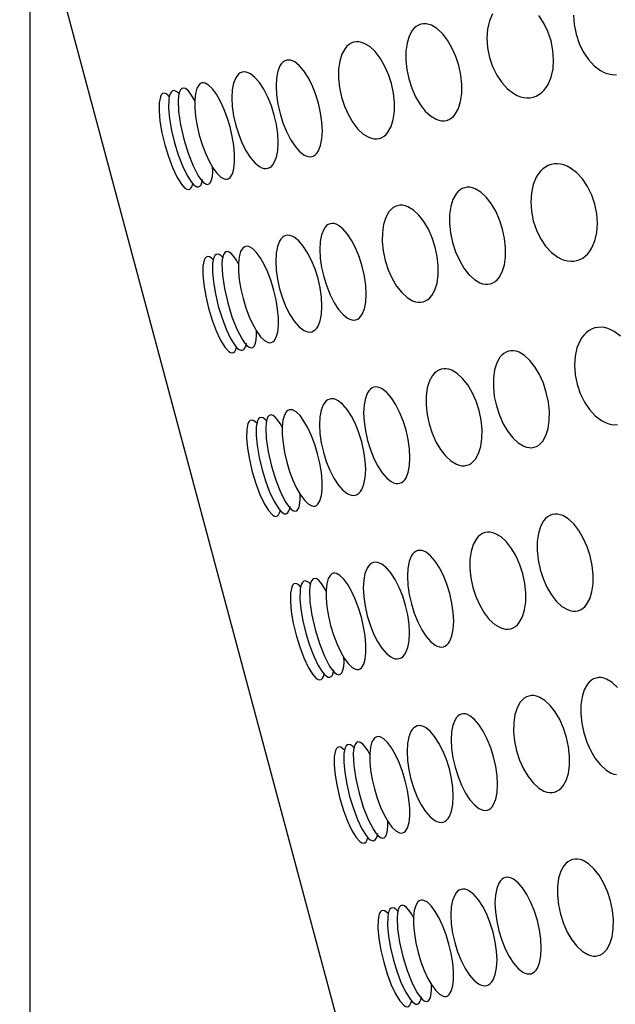
# Model space of a CAD drawing. Extents: x 1412 to 3050, y -5180 to -3915.
# Drawn here: x 2340 to 2370, y -4200 to -4151 of the extents above; entities that cross this region are included whole.
import ezdxf
from ezdxf.enums import TextEntityAlignment as Align

# ---------------------------------------------------------------- set-up
doc = ezdxf.new("R2010")
doc.units = 0
doc.linetypes.add('SOLID', pattern=[0])
doc.layers.add('ASSI', color=7, linetype='Continuous')
doc.layers.add('FC', color=7, linetype='Continuous')
doc.dimstyles.new('24', dxfattribs={"dimtxt": 30, "dimasz": 30, "dimexe": 4, "dimexo": 4, "dimgap": 0.09, "dimtad": 1, "dimdec": 0, "dimzin": 0, "dimdsep": 46, "dimtxsty": 'Standard', "dimcen": 0.09, "dimclrd": 7, "dimclre": 7, "dimclrt": 7, "dimadec": 0, "dimazin": 0, "dimtfac": 1, "dimtdec": 4, "dimtmove": 0, "dimatfit": 3, "dimfxl": 1, "dimtolj": 1, "dimtzin": 0, "dimarcsym": 0})
doc.dimstyles.new('25', dxfattribs={"dimtxt": 30, "dimasz": 30, "dimexe": 4, "dimexo": 4, "dimgap": 0.09, "dimtad": 1, "dimdec": 0, "dimzin": 0, "dimdsep": 46, "dimtxsty": 'Standard', "dimcen": 0.09, "dimclrd": 7, "dimclre": 7, "dimclrt": 7, "dimadec": 0, "dimazin": 0, "dimtfac": 1, "dimtdec": 4, "dimtmove": 0, "dimatfit": 3, "dimfxl": 1, "dimtolj": 1, "dimtzin": 0, "dimarcsym": 0})
doc.dimstyles.new('28', dxfattribs={"dimtxt": 30, "dimasz": 30, "dimexe": 4, "dimexo": 4, "dimgap": 0.09, "dimtad": 1, "dimdec": 0, "dimzin": 0, "dimdsep": 46, "dimtxsty": 'Standard', "dimcen": 0.09, "dimclrd": 7, "dimclre": 7, "dimclrt": 7, "dimadec": 0, "dimazin": 0, "dimtfac": 1, "dimtdec": 4, "dimtmove": 0, "dimatfit": 3, "dimfxl": 1, "dimtolj": 1, "dimtzin": 0, "dimarcsym": 0})
doc.dimstyles.new('5', dxfattribs={"dimtxt": 30, "dimasz": 30, "dimexe": 4, "dimexo": 4, "dimgap": 0.09, "dimtad": 1, "dimdec": 0, "dimzin": 0, "dimdsep": 46, "dimtxsty": 'Standard', "dimcen": 0.09, "dimclrd": 7, "dimclre": 7, "dimclrt": 7, "dimadec": 0, "dimazin": 0, "dimtfac": 1, "dimtdec": 4, "dimtmove": 0, "dimatfit": 3, "dimfxl": 1, "dimtolj": 1, "dimtzin": 0, "dimarcsym": 0})

# ---------------------------------------------------------------- blocks, each defined once
blk = doc.blocks.new('*D3')
at = {"layer": 'FC', "color": 7, "linetype": 'SOLID'}
for p, q in [((2340.724, -4148.591), (2340.724, -5180.246)), ((2744.299, -4426.095), (2744.299, -5180.246)), ((2370.724, -5170.247), (2340.724, -5175.246)), ((2370.724, -5180.246), (2370.724, -5170.247)), ((2744.299, -5175.246), (2714.299, -5170.247)), ((2714.299, -5170.247), (2714.299, -5180.246)), ((2340.724, -5175.246), (2744.299, -5175.246)), ((2340.724, -5175.246), (2370.724, -5180.246)), ((2744.299, -5175.246), (2340.724, -5175.246)), ((2714.299, -5180.246), (2744.299, -5175.246))]:
    blk.add_line(p, q, dxfattribs=at)
blk.add_text('405', height=30, dxfattribs=at).set_placement((2507.266, -5160.246), (2577.757, -5160.246), align=Align.FIT)
blk = doc.blocks.new('*D33')
at = {"layer": 'ASSI', "color": 7, "linetype": 'SOLID'}
for p, q in [((2447.826, -4028.769), (1967.626, -4028.769)), ((1972.626, -4028.769), (1967.626, -4058.769)), ((1972.626, -4867.865), (1972.626, -4028.769)), ((1972.626, -4028.769), (1972.626, -4867.865)), ((1977.625, -4058.769), (1972.626, -4028.769)), ((1967.626, -4058.769), (1977.625, -4058.769)), ((1967.626, -4837.865), (1972.626, -4867.865)), ((1977.625, -4837.865), (1967.626, -4837.865)), ((1972.626, -4867.865), (1977.625, -4837.865)), ((2346.568, -4867.865), (1967.626, -4867.865))]:
    blk.add_line(p, q, dxfattribs=at)
blk.add_text('840', height=30, rotation=90, dxfattribs=at).set_placement((1957.626, -4483.563), (1957.626, -4413.072), align=Align.FIT)
blk = doc.blocks.new('*D34')
at = {"layer": 'ASSI', "color": 7, "linetype": 'SOLID'}
for p, q in [((2447.826, -4028.769), (2033.717, -4028.769)), ((2038.717, -4028.769), (2033.717, -4058.769)), ((2038.717, -4707.866), (2038.717, -4028.769)), ((2038.717, -4028.769), (2038.717, -4707.866)), ((2043.716, -4058.769), (2038.717, -4028.769)), ((2033.717, -4058.769), (2043.716, -4058.769)), ((2033.717, -4677.866), (2038.717, -4707.866)), ((2043.716, -4677.866), (2033.717, -4677.866)), ((2038.717, -4707.866), (2043.716, -4677.866)), ((2055.955, -4707.866), (2033.717, -4707.866))]:
    blk.add_line(p, q, dxfattribs=at)
blk.add_text('680', height=30, rotation=90, dxfattribs=at).set_placement((2023.717, -4403.563), (2023.717, -4333.072), align=Align.FIT)
blk = doc.blocks.new('*D39')
at = {"layer": 'FC', "color": 7, "linetype": 'SOLID'}
for p, q in [((2346.568, -4842.866), (2346.568, -5099.646)), ((2340.724, -5094.646), (2310.724, -5089.646)), ((2310.724, -5089.646), (2310.724, -5099.645)), ((2376.568, -5089.646), (2346.568, -5094.646)), ((2376.568, -5099.645), (2376.568, -5089.646)), ((2340.724, -5094.646), (2255.545, -5094.646)), ((2255.545, -5094.646), (2391.568, -5094.646)), ((2391.568, -5094.646), (2255.545, -5094.646)), ((2310.724, -5099.645), (2340.724, -5094.646)), ((2346.568, -5094.646), (2391.568, -5094.646)), ((2346.568, -5094.646), (2376.568, -5099.645))]:
    blk.add_line(p, q, dxfattribs=at)
blk.add_text('5', height=30, dxfattribs=at).set_placement((2268.795, -5079.646), (2286.292, -5079.646), align=Align.FIT)

msp = doc.modelspace()

# ---------------------------------------------------------------- linework, layer by layer
at = {"layer": 'FC', "color": 7, "linetype": 'SOLID'}
msp.add_line((2368.159, -4245.979), (2340.724, -4143.591), dxfattribs=at)
for points in [[(2363.977, -4150.738), (2363.824, -4151.101), (2363.73, -4151.518), (2363.699, -4151.974), (2363.732, -4152.45), (2363.829, -4152.929), (2363.985, -4153.393), (2364.194, -4153.822), (2364.449, -4154.201), (2364.739, -4154.516), (2365.053, -4154.753), (2365.216, -4154.84), (2365.38, -4154.905), (2365.545, -4154.946), (2365.707, -4154.965), (2365.867, -4154.959), (2366.021, -4154.93), (2366.169, -4154.878), (2366.31, -4154.803), (2366.442, -4154.706), (2366.563, -4154.588), (2366.673, -4154.45), (2366.771, -4154.293), (2366.924, -4153.93), (2367.019, -4153.513), (2367.05, -4153.057), (2367.016, -4152.58), (2366.92, -4152.101)], [(2366.92, -4152.101), (2366.764, -4151.638), (2366.554, -4151.209), (2366.3, -4150.829)], [(2368.045, -4150.809), (2368.079, -4151.286), (2368.175, -4151.765), (2368.331, -4152.228), (2368.541, -4152.657), (2368.795, -4153.037), (2369.085, -4153.351), (2369.4, -4153.589), (2369.563, -4153.676), (2369.727, -4153.74), (2369.891, -4153.782), (2370.054, -4153.8), (2370.213, -4153.794)], [(2362.283, -4153.344), (2362.133, -4152.879), (2361.94, -4152.445), (2361.712, -4152.059), (2361.458, -4151.735), (2361.187, -4151.485), (2360.91, -4151.32), (2360.773, -4151.271), (2360.638, -4151.246), (2360.507, -4151.244), (2360.38, -4151.265), (2360.26, -4151.31), (2360.148, -4151.377), (2360.044, -4151.467), (2359.949, -4151.578), (2359.792, -4151.859), (2359.682, -4152.21), (2359.624, -4152.618), (2359.62, -4153.067), (2359.67, -4153.539), (2359.772, -4154.016), (2359.922, -4154.481), (2360.115, -4154.915), (2360.343, -4155.301), (2360.597, -4155.625), (2360.868, -4155.875), (2361.145, -4156.04), (2361.282, -4156.088), (2361.417, -4156.114), (2361.548, -4156.116), (2361.674, -4156.095), (2361.794, -4156.05), (2361.907, -4155.983), (2362.011, -4155.893), (2362.106, -4155.782), (2362.263, -4155.501), (2362.373, -4155.15), (2362.431, -4154.742), (2362.435, -4154.293), (2362.385, -4153.821), (2362.283, -4153.344)], [(2358.902, -4154.249), (2358.752, -4153.785), (2358.559, -4153.351), (2358.331, -4152.964), (2358.077, -4152.64), (2357.806, -4152.391), (2357.529, -4152.226), (2357.392, -4152.177), (2357.257, -4152.152), (2357.126, -4152.15), (2357, -4152.171), (2356.88, -4152.216), (2356.767, -4152.283), (2356.663, -4152.373), (2356.568, -4152.484), (2356.411, -4152.765), (2356.301, -4153.116), (2356.243, -4153.524), (2356.239, -4153.973), (2356.289, -4154.445), (2356.391, -4154.922), (2356.541, -4155.387), (2356.734, -4155.821), (2356.962, -4156.207), (2357.216, -4156.531), (2357.487, -4156.781), (2357.764, -4156.946), (2357.901, -4156.994), (2358.036, -4157.02), (2358.168, -4157.022), (2358.294, -4157.001), (2358.414, -4156.956), (2358.526, -4156.889), (2358.63, -4156.799), (2358.725, -4156.688), (2358.882, -4156.407), (2358.992, -4156.055), (2359.05, -4155.648), (2359.054, -4155.199), (2359.004, -4154.727), (2358.902, -4154.249)], [(2355.232, -4155.233), (2355.087, -4154.767), (2354.911, -4154.328), (2354.71, -4153.935), (2354.491, -4153.601), (2354.265, -4153.34), (2354.038, -4153.162), (2353.927, -4153.106), (2353.82, -4153.073), (2353.717, -4153.063), (2353.619, -4153.077), (2353.527, -4153.114), (2353.443, -4153.174), (2353.366, -4153.256), (2353.298, -4153.36), (2353.191, -4153.628), (2353.125, -4153.967), (2353.103, -4154.365), (2353.126, -4154.807), (2353.192, -4155.274), (2353.3, -4155.751), (2353.445, -4156.217), (2353.621, -4156.655), (2353.822, -4157.049), (2354.04, -4157.382), (2354.267, -4157.643), (2354.494, -4157.822), (2354.605, -4157.878), (2354.712, -4157.911), (2354.815, -4157.92), (2354.913, -4157.907), (2355.005, -4157.87), (2355.089, -4157.81), (2355.165, -4157.727), (2355.233, -4157.624), (2355.341, -4157.356), (2355.406, -4157.016), (2355.429, -4156.618), (2355.406, -4156.177), (2355.34, -4155.709), (2355.232, -4155.233)], [(2353.01, -4155.828), (2352.865, -4155.362), (2352.689, -4154.924), (2352.488, -4154.53), (2352.27, -4154.196), (2352.043, -4153.935), (2351.816, -4153.757), (2351.705, -4153.701), (2351.598, -4153.668), (2351.495, -4153.658), (2351.397, -4153.672), (2351.306, -4153.709), (2351.221, -4153.769), (2351.145, -4153.851), (2351.077, -4153.955), (2350.97, -4154.223), (2350.904, -4154.562), (2350.882, -4154.961), (2350.904, -4155.402), (2350.971, -4155.87), (2351.078, -4156.346), (2351.223, -4156.812), (2351.4, -4157.25), (2351.601, -4157.644), (2351.819, -4157.978), (2352.046, -4158.239), (2352.272, -4158.417), (2352.383, -4158.473), (2352.49, -4158.506), (2352.594, -4158.516), (2352.691, -4158.502), (2352.783, -4158.465), (2352.867, -4158.405), (2352.944, -4158.323), (2353.012, -4158.219), (2353.119, -4157.951), (2353.185, -4157.612), (2353.207, -4157.213), (2353.184, -4156.772), (2353.118, -4156.304), (2353.01, -4155.828)], [(2349.036, -4155.136), (2348.907, -4154.907), (2348.781, -4154.722), (2348.661, -4154.586), (2348.549, -4154.501), (2348.449, -4154.47), (2348.362, -4154.492), (2348.291, -4154.569), (2348.236, -4154.697), (2348.2, -4154.874), (2348.183, -4155.096), (2348.206, -4155.655), (2348.305, -4156.324), (2348.47, -4157.043), (2348.686, -4157.748), (2348.935, -4158.377), (2349.194, -4158.874), (2349.32, -4159.058), (2349.44, -4159.194), (2349.552, -4159.278), (2349.652, -4159.309), (2349.739, -4159.286), (2349.81, -4159.209), (2349.864, -4159.08), (2349.9, -4158.903), (2349.917, -4158.68), (2349.915, -4158.417)], [(2350.789, -4156.423), (2350.648, -4155.956), (2350.482, -4155.515), (2350.299, -4155.117), (2350.105, -4154.777), (2349.907, -4154.508), (2349.714, -4154.32), (2349.532, -4154.222), (2349.448, -4154.207), (2349.369, -4154.216), (2349.296, -4154.248), (2349.231, -4154.302), (2349.122, -4154.479), (2349.049, -4154.738), (2349.012, -4155.069), (2349.014, -4155.461), (2349.054, -4155.898), (2349.132, -4156.362), (2349.243, -4156.838), (2349.384, -4157.305), (2349.55, -4157.746), (2349.733, -4158.144), (2349.927, -4158.484), (2350.125, -4158.753), (2350.318, -4158.941), (2350.5, -4159.039), (2350.584, -4159.054), (2350.663, -4159.045), (2350.736, -4159.013), (2350.801, -4158.959), (2350.909, -4158.782), (2350.983, -4158.523), (2351.02, -4158.192), (2351.018, -4157.8), (2350.977, -4157.363), (2350.9, -4156.899), (2350.789, -4156.423)], [(2347.737, -4154.888), (2347.64, -4154.797), (2347.55, -4154.744), (2347.468, -4154.728), (2347.397, -4154.751), (2347.336, -4154.811), (2347.286, -4154.908), (2347.226, -4155.206), (2347.219, -4155.625), (2347.267, -4156.139), (2347.366, -4156.717), (2347.509, -4157.321), (2347.689, -4157.915), (2347.894, -4158.461), (2348.11, -4158.925), (2348.325, -4159.277), (2348.524, -4159.496), (2348.615, -4159.551), (2348.697, -4159.568), (2348.769, -4159.547), (2348.83, -4159.488), (2348.88, -4159.393), (2348.917, -4159.262)], [(2348.242, -4154.783), (2348.142, -4154.683), (2348.049, -4154.622), (2347.964, -4154.599), (2347.889, -4154.616), (2347.825, -4154.672), (2347.774, -4154.767), (2347.735, -4154.899), (2347.71, -4155.065), (2347.702, -4155.49), (2347.751, -4156.014), (2347.852, -4156.604), (2348, -4157.221), (2348.185, -4157.825), (2348.395, -4158.377), (2348.617, -4158.839), (2348.834, -4159.184), (2348.938, -4159.304), (2349.035, -4159.387), (2349.125, -4159.431), (2349.205, -4159.436), (2349.275, -4159.401), (2349.333, -4159.327), (2349.379, -4159.216), (2349.412, -4159.068)], [(2369.12, -4160.312), (2368.964, -4159.848), (2368.754, -4159.419), (2368.5, -4159.04), (2368.209, -4158.725), (2367.895, -4158.488), (2367.732, -4158.401), (2367.568, -4158.336), (2367.403, -4158.295), (2367.241, -4158.276), (2367.082, -4158.282), (2366.927, -4158.311), (2366.779, -4158.363), (2366.638, -4158.438), (2366.506, -4158.535), (2366.385, -4158.653), (2366.275, -4158.791), (2366.177, -4158.948), (2366.024, -4159.311), (2365.93, -4159.728), (2365.899, -4160.184), (2365.932, -4160.661), (2366.029, -4161.14), (2366.184, -4161.603), (2366.394, -4162.032), (2366.648, -4162.412), (2366.939, -4162.726), (2367.253, -4162.964), (2367.416, -4163.051), (2367.58, -4163.115), (2367.745, -4163.157), (2367.907, -4163.175), (2368.066, -4163.169), (2368.221, -4163.14), (2368.369, -4163.088), (2368.51, -4163.013), (2368.642, -4162.916), (2368.763, -4162.798), (2368.873, -4162.66), (2368.971, -4162.503), (2369.124, -4162.14), (2369.219, -4161.723), (2369.249, -4161.267), (2369.216, -4160.791), (2369.12, -4160.312)], [(2364.483, -4161.554), (2364.333, -4161.089), (2364.14, -4160.655), (2363.912, -4160.269), (2363.658, -4159.945), (2363.387, -4159.696), (2363.11, -4159.531), (2362.973, -4159.482), (2362.838, -4159.456), (2362.707, -4159.454), (2362.58, -4159.476), (2362.46, -4159.52), (2362.348, -4159.588), (2362.244, -4159.677), (2362.149, -4159.788), (2361.992, -4160.069), (2361.882, -4160.421), (2361.824, -4160.829), (2361.82, -4161.277), (2361.87, -4161.749), (2361.972, -4162.227), (2362.122, -4162.691), (2362.315, -4163.125), (2362.543, -4163.512), (2362.797, -4163.836), (2363.068, -4164.085), (2363.345, -4164.25), (2363.482, -4164.299), (2363.617, -4164.324), (2363.748, -4164.327), (2363.874, -4164.305), (2363.994, -4164.261), (2364.107, -4164.193), (2364.211, -4164.104), (2364.306, -4163.993), (2364.463, -4163.711), (2364.573, -4163.36), (2364.631, -4162.952), (2364.635, -4162.504), (2364.585, -4162.031), (2364.483, -4161.554)], [(2361.102, -4162.46), (2360.952, -4161.995), (2360.759, -4161.561), (2360.531, -4161.175), (2360.277, -4160.851), (2360.006, -4160.601), (2359.729, -4160.436), (2359.592, -4160.388), (2359.457, -4160.362), (2359.326, -4160.36), (2359.2, -4160.381), (2359.08, -4160.426), (2358.967, -4160.493), (2358.863, -4160.583), (2358.768, -4160.694), (2358.611, -4160.975), (2358.501, -4161.327), (2358.443, -4161.734), (2358.439, -4162.183), (2358.489, -4162.655), (2358.591, -4163.133), (2358.741, -4163.597), (2358.934, -4164.031), (2359.162, -4164.418), (2359.416, -4164.742), (2359.687, -4164.991), (2359.964, -4165.156), (2360.101, -4165.205), (2360.236, -4165.23), (2360.367, -4165.232), (2360.494, -4165.211), (2360.614, -4165.166), (2360.726, -4165.099), (2360.83, -4165.009), (2360.925, -4164.898), (2361.082, -4164.617), (2361.192, -4164.266), (2361.25, -4163.858), (2361.254, -4163.409), (2361.204, -4162.937), (2361.102, -4162.46)], [(2357.432, -4163.443), (2357.287, -4162.977), (2357.111, -4162.539), (2356.91, -4162.145), (2356.691, -4161.812), (2356.465, -4161.55), (2356.238, -4161.372), (2356.127, -4161.316), (2356.02, -4161.283), (2355.917, -4161.274), (2355.819, -4161.287), (2355.727, -4161.324), (2355.643, -4161.384), (2355.566, -4161.466), (2355.498, -4161.57), (2355.391, -4161.838), (2355.325, -4162.178), (2355.303, -4162.576), (2355.326, -4163.017), (2355.392, -4163.485), (2355.5, -4163.961), (2355.645, -4164.427), (2355.821, -4164.865), (2356.022, -4165.259), (2356.24, -4165.593), (2356.467, -4165.854), (2356.694, -4166.032), (2356.805, -4166.088), (2356.912, -4166.121), (2357.015, -4166.131), (2357.113, -4166.117), (2357.204, -4166.08), (2357.289, -4166.02), (2357.365, -4165.938), (2357.433, -4165.834), (2357.541, -4165.566), (2357.606, -4165.227), (2357.628, -4164.828), (2357.606, -4164.387), (2357.539, -4163.919), (2357.432, -4163.443)], [(2355.21, -4164.039), (2355.065, -4163.572), (2354.889, -4163.134), (2354.688, -4162.741), (2354.47, -4162.407), (2354.243, -4162.146), (2354.016, -4161.967), (2353.905, -4161.911), (2353.798, -4161.878), (2353.695, -4161.869), (2353.597, -4161.883), (2353.506, -4161.92), (2353.421, -4161.979), (2353.345, -4162.062), (2353.277, -4162.165), (2353.17, -4162.433), (2353.104, -4162.773), (2353.082, -4163.171), (2353.104, -4163.612), (2353.171, -4164.08), (2353.278, -4164.556), (2353.423, -4165.022), (2353.599, -4165.461), (2353.801, -4165.854), (2354.019, -4166.188), (2354.246, -4166.449), (2354.472, -4166.627), (2354.583, -4166.683), (2354.69, -4166.716), (2354.794, -4166.726), (2354.891, -4166.712), (2354.983, -4166.675), (2355.067, -4166.615), (2355.144, -4166.533), (2355.212, -4166.429), (2355.319, -4166.161), (2355.385, -4165.822), (2355.407, -4165.424), (2355.384, -4164.982), (2355.318, -4164.515), (2355.21, -4164.039)], [(2352.989, -4164.634), (2352.848, -4164.167), (2352.682, -4163.725), (2352.499, -4163.327), (2352.305, -4162.987), (2352.107, -4162.718), (2351.914, -4162.531), (2351.732, -4162.432), (2351.648, -4162.417), (2351.569, -4162.426), (2351.496, -4162.458), (2351.431, -4162.513), (2351.322, -4162.689), (2351.249, -4162.948), (2351.212, -4163.28), (2351.214, -4163.671), (2351.254, -4164.108), (2351.332, -4164.573), (2351.443, -4165.048), (2351.584, -4165.515), (2351.75, -4165.956), (2351.933, -4166.355), (2352.127, -4166.695), (2352.325, -4166.964), (2352.518, -4167.151), (2352.7, -4167.25), (2352.784, -4167.264), (2352.863, -4167.256), (2352.936, -4167.224), (2353.001, -4167.169), (2353.109, -4166.993), (2353.183, -4166.734), (2353.22, -4166.402), (2353.218, -4166.01), (2353.177, -4165.574), (2353.1, -4165.109), (2352.989, -4164.634)], [(2349.937, -4163.098), (2349.84, -4163.008), (2349.75, -4162.954), (2349.668, -4162.939), (2349.597, -4162.961), (2349.536, -4163.022), (2349.486, -4163.118), (2349.426, -4163.416), (2349.419, -4163.835), (2349.467, -4164.349), (2349.566, -4164.927), (2349.709, -4165.532), (2349.889, -4166.126), (2350.093, -4166.671), (2350.31, -4167.135), (2350.525, -4167.487), (2350.724, -4167.706), (2350.815, -4167.761), (2350.896, -4167.778), (2350.969, -4167.757), (2351.03, -4167.699), (2351.08, -4167.603), (2351.117, -4167.473)], [(2350.442, -4162.994), (2350.342, -4162.894), (2350.249, -4162.832), (2350.164, -4162.809), (2350.089, -4162.826), (2350.025, -4162.883), (2349.974, -4162.977), (2349.935, -4163.109), (2349.91, -4163.275), (2349.902, -4163.7), (2349.95, -4164.225), (2350.052, -4164.815), (2350.2, -4165.432), (2350.385, -4166.036), (2350.595, -4166.587), (2350.817, -4167.05), (2351.034, -4167.394), (2351.138, -4167.514), (2351.235, -4167.597), (2351.325, -4167.641), (2351.405, -4167.646), (2351.475, -4167.611), (2351.533, -4167.537), (2351.579, -4167.426), (2351.612, -4167.279)], [(2351.236, -4163.346), (2351.107, -4163.117), (2350.981, -4162.932), (2350.861, -4162.796), (2350.749, -4162.711), (2350.649, -4162.68), (2350.562, -4162.703), (2350.491, -4162.779), (2350.436, -4162.907), (2350.4, -4163.085), (2350.383, -4163.307), (2350.406, -4163.866), (2350.505, -4164.534), (2350.67, -4165.253), (2350.886, -4165.959), (2351.135, -4166.587), (2351.394, -4167.084), (2351.52, -4167.268), (2351.64, -4167.404), (2351.752, -4167.488), (2351.852, -4167.519), (2351.939, -4167.496), (2352.01, -4167.419), (2352.064, -4167.291), (2352.1, -4167.113), (2352.117, -4166.89), (2352.115, -4166.628)], [(2370.409, -4166.936), (2370.095, -4166.698), (2369.932, -4166.611), (2369.768, -4166.547), (2369.603, -4166.505), (2369.441, -4166.487), (2369.282, -4166.492), (2369.127, -4166.521), (2368.979, -4166.573), (2368.838, -4166.648), (2368.706, -4166.745), (2368.585, -4166.864), (2368.475, -4167.002), (2368.377, -4167.158), (2368.224, -4167.521), (2368.129, -4167.939), (2368.099, -4168.395), (2368.132, -4168.871), (2368.229, -4169.35), (2368.384, -4169.813), (2368.594, -4170.243), (2368.848, -4170.622), (2369.139, -4170.936), (2369.453, -4171.174), (2369.616, -4171.261), (2369.78, -4171.326), (2369.945, -4171.367), (2370.107, -4171.385), (2370.266, -4171.38)], [(2366.683, -4169.764), (2366.533, -4169.3), (2366.34, -4168.866), (2366.112, -4168.479), (2365.858, -4168.155), (2365.587, -4167.906), (2365.31, -4167.741), (2365.173, -4167.692), (2365.038, -4167.667), (2364.906, -4167.665), (2364.78, -4167.686), (2364.66, -4167.731), (2364.548, -4167.798), (2364.444, -4167.888), (2364.349, -4167.998), (2364.192, -4168.28), (2364.082, -4168.631), (2364.024, -4169.039), (2364.02, -4169.487), (2364.07, -4169.96), (2364.172, -4170.437), (2364.322, -4170.902), (2364.515, -4171.336), (2364.743, -4171.722), (2364.997, -4172.046), (2365.268, -4172.295), (2365.545, -4172.46), (2365.682, -4172.509), (2365.817, -4172.535), (2365.948, -4172.537), (2366.074, -4172.516), (2366.194, -4172.471), (2366.307, -4172.403), (2366.411, -4172.314), (2366.506, -4172.203), (2366.663, -4171.922), (2366.773, -4171.57), (2366.831, -4171.163), (2366.835, -4170.714), (2366.785, -4170.242), (2366.683, -4169.764)], [(2363.302, -4170.67), (2363.152, -4170.205), (2362.959, -4169.772), (2362.731, -4169.385), (2362.477, -4169.061), (2362.206, -4168.812), (2361.929, -4168.647), (2361.792, -4168.598), (2361.657, -4168.573), (2361.526, -4168.57), (2361.4, -4168.592), (2361.28, -4168.636), (2361.167, -4168.704), (2361.063, -4168.793), (2360.968, -4168.904), (2360.811, -4169.186), (2360.701, -4169.537), (2360.643, -4169.945), (2360.639, -4170.393), (2360.689, -4170.865), (2360.791, -4171.343), (2360.941, -4171.808), (2361.134, -4172.242), (2361.362, -4172.628), (2361.616, -4172.952), (2361.887, -4173.201), (2362.164, -4173.366), (2362.301, -4173.415), (2362.436, -4173.441), (2362.567, -4173.443), (2362.694, -4173.421), (2362.814, -4173.377), (2362.926, -4173.309), (2363.03, -4173.22), (2363.125, -4173.109), (2363.282, -4172.828), (2363.392, -4172.476), (2363.45, -4172.068), (2363.454, -4171.62), (2363.404, -4171.148), (2363.302, -4170.67)], [(2359.632, -4171.654), (2359.487, -4171.188), (2359.311, -4170.749), (2359.11, -4170.356), (2358.891, -4170.022), (2358.664, -4169.761), (2358.438, -4169.582), (2358.327, -4169.526), (2358.22, -4169.494), (2358.117, -4169.484), (2358.019, -4169.498), (2357.927, -4169.535), (2357.843, -4169.595), (2357.766, -4169.677), (2357.698, -4169.781), (2357.591, -4170.048), (2357.525, -4170.388), (2357.503, -4170.786), (2357.526, -4171.227), (2357.592, -4171.695), (2357.7, -4172.171), (2357.845, -4172.637), (2358.021, -4173.076), (2358.222, -4173.469), (2358.44, -4173.803), (2358.667, -4174.064), (2358.894, -4174.243), (2359.005, -4174.298), (2359.112, -4174.331), (2359.215, -4174.341), (2359.313, -4174.327), (2359.404, -4174.29), (2359.489, -4174.23), (2359.565, -4174.148), (2359.633, -4174.044), (2359.74, -4173.777), (2359.806, -4173.437), (2359.828, -4173.039), (2359.806, -4172.597), (2359.739, -4172.13), (2359.632, -4171.654)], [(2357.41, -4172.249), (2357.265, -4171.783), (2357.089, -4171.345), (2356.888, -4170.951), (2356.67, -4170.617), (2356.443, -4170.356), (2356.216, -4170.178), (2356.105, -4170.122), (2355.998, -4170.089), (2355.895, -4170.079), (2355.797, -4170.093), (2355.706, -4170.13), (2355.621, -4170.19), (2355.545, -4170.272), (2355.477, -4170.376), (2355.37, -4170.644), (2355.304, -4170.983), (2355.282, -4171.381), (2355.304, -4171.823), (2355.371, -4172.29), (2355.478, -4172.767), (2355.623, -4173.233), (2355.799, -4173.671), (2356.001, -4174.065), (2356.219, -4174.398), (2356.446, -4174.659), (2356.672, -4174.838), (2356.783, -4174.894), (2356.89, -4174.927), (2356.993, -4174.936), (2357.091, -4174.923), (2357.183, -4174.886), (2357.267, -4174.826), (2357.344, -4174.743), (2357.412, -4174.64), (2357.519, -4174.372), (2357.585, -4174.032), (2357.607, -4173.634), (2357.584, -4173.193), (2357.518, -4172.725), (2357.41, -4172.249)], [(2355.189, -4172.844), (2355.048, -4172.377), (2354.882, -4171.936), (2354.699, -4171.537), (2354.505, -4171.197), (2354.307, -4170.928), (2354.114, -4170.741), (2353.932, -4170.642), (2353.848, -4170.628), (2353.769, -4170.636), (2353.696, -4170.668), (2353.63, -4170.723), (2353.522, -4170.899), (2353.449, -4171.158), (2353.412, -4171.49), (2353.414, -4171.882), (2353.454, -4172.318), (2353.532, -4172.783), (2353.643, -4173.258), (2353.784, -4173.725), (2353.95, -4174.167), (2354.133, -4174.565), (2354.327, -4174.905), (2354.525, -4175.174), (2354.718, -4175.361), (2354.9, -4175.46), (2354.984, -4175.475), (2355.063, -4175.466), (2355.136, -4175.434), (2355.201, -4175.379), (2355.309, -4175.203), (2355.383, -4174.944), (2355.42, -4174.612), (2355.418, -4174.221), (2355.377, -4173.784), (2355.3, -4173.319), (2355.189, -4172.844)], [(2352.137, -4171.308), (2352.04, -4171.218), (2351.95, -4171.165), (2351.868, -4171.149), (2351.797, -4171.172), (2351.735, -4171.232), (2351.686, -4171.329), (2351.626, -4171.626), (2351.619, -4172.045), (2351.667, -4172.56), (2351.766, -4173.137), (2351.909, -4173.742), (2352.089, -4174.336), (2352.293, -4174.882), (2352.51, -4175.345), (2352.725, -4175.698), (2352.924, -4175.917), (2353.015, -4175.972), (2353.096, -4175.989), (2353.169, -4175.968), (2353.23, -4175.909), (2353.28, -4175.814), (2353.317, -4175.683)], [(2352.642, -4171.204), (2352.542, -4171.104), (2352.449, -4171.042), (2352.364, -4171.02), (2352.289, -4171.037), (2352.225, -4171.093), (2352.174, -4171.188), (2352.135, -4171.319), (2352.11, -4171.486), (2352.102, -4171.91), (2352.15, -4172.435), (2352.252, -4173.025), (2352.4, -4173.642), (2352.585, -4174.246), (2352.795, -4174.797), (2353.016, -4175.26), (2353.234, -4175.604), (2353.338, -4175.725), (2353.435, -4175.807), (2353.524, -4175.852), (2353.605, -4175.856), (2353.675, -4175.822), (2353.733, -4175.748), (2353.779, -4175.636), (2353.812, -4175.489)], [(2353.436, -4171.557), (2353.307, -4171.328), (2353.181, -4171.143), (2353.061, -4171.007), (2352.949, -4170.922), (2352.849, -4170.89), (2352.762, -4170.913), (2352.691, -4170.989), (2352.636, -4171.118), (2352.6, -4171.295), (2352.583, -4171.517), (2352.606, -4172.076), (2352.705, -4172.745), (2352.87, -4173.464), (2353.086, -4174.169), (2353.335, -4174.798), (2353.594, -4175.294), (2353.72, -4175.479), (2353.84, -4175.615), (2353.952, -4175.699), (2354.052, -4175.73), (2354.138, -4175.707), (2354.21, -4175.63), (2354.264, -4175.501), (2354.3, -4175.323), (2354.317, -4175.101), (2354.315, -4174.838)], [(2368.883, -4177.975), (2368.733, -4177.51), (2368.54, -4177.076), (2368.312, -4176.69), (2368.058, -4176.366), (2367.787, -4176.116), (2367.51, -4175.951), (2367.373, -4175.903), (2367.238, -4175.877), (2367.106, -4175.875), (2366.98, -4175.896), (2366.86, -4175.941), (2366.748, -4176.008), (2366.644, -4176.098), (2366.549, -4176.209), (2366.392, -4176.49), (2366.282, -4176.841), (2366.224, -4177.249), (2366.22, -4177.698), (2366.269, -4178.17), (2366.372, -4178.648), (2366.522, -4179.112), (2366.715, -4179.546), (2366.943, -4179.932), (2367.197, -4180.257), (2367.468, -4180.506), (2367.745, -4180.671), (2367.882, -4180.72), (2368.017, -4180.745), (2368.148, -4180.747), (2368.274, -4180.726), (2368.394, -4180.681), (2368.507, -4180.614), (2368.611, -4180.524), (2368.706, -4180.413), (2368.863, -4180.132), (2368.973, -4179.781), (2369.031, -4179.373), (2369.035, -4178.924), (2368.985, -4178.452), (2368.883, -4177.975)], [(2365.502, -4178.88), (2365.352, -4178.416), (2365.159, -4177.982), (2364.931, -4177.596), (2364.677, -4177.272), (2364.406, -4177.022), (2364.129, -4176.857), (2363.992, -4176.808), (2363.857, -4176.783), (2363.726, -4176.781), (2363.599, -4176.802), (2363.48, -4176.847), (2363.367, -4176.914), (2363.263, -4177.004), (2363.168, -4177.115), (2363.011, -4177.396), (2362.901, -4177.747), (2362.843, -4178.155), (2362.839, -4178.604), (2362.889, -4179.076), (2362.991, -4179.553), (2363.141, -4180.018), (2363.334, -4180.452), (2363.562, -4180.838), (2363.816, -4181.162), (2364.087, -4181.412), (2364.364, -4181.577), (2364.501, -4181.625), (2364.636, -4181.651), (2364.767, -4181.653), (2364.894, -4181.632), (2365.014, -4181.587), (2365.126, -4181.52), (2365.23, -4181.43), (2365.325, -4181.319), (2365.482, -4181.038), (2365.592, -4180.687), (2365.65, -4180.279), (2365.654, -4179.83), (2365.604, -4179.358), (2365.502, -4178.88)], [(2361.832, -4179.864), (2361.687, -4179.398), (2361.511, -4178.96), (2361.309, -4178.566), (2361.091, -4178.232), (2360.864, -4177.971), (2360.638, -4177.793), (2360.527, -4177.737), (2360.42, -4177.704), (2360.317, -4177.694), (2360.219, -4177.708), (2360.127, -4177.745), (2360.043, -4177.805), (2359.966, -4177.887), (2359.898, -4177.991), (2359.791, -4178.259), (2359.725, -4178.598), (2359.703, -4178.996), (2359.726, -4179.438), (2359.792, -4179.906), (2359.9, -4180.382), (2360.045, -4180.848), (2360.221, -4181.286), (2360.422, -4181.68), (2360.64, -4182.013), (2360.867, -4182.274), (2361.094, -4182.453), (2361.205, -4182.509), (2361.312, -4182.542), (2361.415, -4182.551), (2361.513, -4182.538), (2361.604, -4182.501), (2361.689, -4182.441), (2361.765, -4182.359), (2361.833, -4182.255), (2361.94, -4181.987), (2362.006, -4181.647), (2362.028, -4181.249), (2362.006, -4180.808), (2361.939, -4180.34), (2361.832, -4179.864)], [(2359.61, -4180.459), (2359.465, -4179.993), (2359.289, -4179.555), (2359.088, -4179.161), (2358.87, -4178.828), (2358.643, -4178.566), (2358.416, -4178.388), (2358.305, -4178.332), (2358.198, -4178.299), (2358.095, -4178.29), (2357.997, -4178.303), (2357.906, -4178.34), (2357.821, -4178.4), (2357.745, -4178.482), (2357.677, -4178.586), (2357.57, -4178.854), (2357.504, -4179.194), (2357.482, -4179.592), (2357.504, -4180.033), (2357.571, -4180.501), (2357.678, -4180.977), (2357.823, -4181.443), (2357.999, -4181.881), (2358.201, -4182.275), (2358.419, -4182.609), (2358.646, -4182.87), (2358.872, -4183.048), (2358.983, -4183.104), (2359.09, -4183.137), (2359.193, -4183.147), (2359.291, -4183.133), (2359.383, -4183.096), (2359.467, -4183.036), (2359.544, -4182.954), (2359.612, -4182.85), (2359.719, -4182.582), (2359.785, -4182.243), (2359.807, -4181.845), (2359.784, -4181.403), (2359.718, -4180.935), (2359.61, -4180.459)], [(2354.842, -4179.414), (2354.742, -4179.314), (2354.649, -4179.253), (2354.564, -4179.23), (2354.489, -4179.247), (2354.425, -4179.303), (2354.374, -4179.398), (2354.335, -4179.53), (2354.31, -4179.696), (2354.302, -4180.121), (2354.35, -4180.645), (2354.452, -4181.236), (2354.6, -4181.853), (2354.785, -4182.456), (2354.995, -4183.008), (2355.216, -4183.47), (2355.434, -4183.815), (2355.538, -4183.935), (2355.635, -4184.018), (2355.724, -4184.062), (2355.805, -4184.067), (2355.875, -4184.032), (2355.933, -4183.958), (2355.979, -4183.847), (2356.012, -4183.699)], [(2355.636, -4179.767), (2355.507, -4179.538), (2355.381, -4179.353), (2355.26, -4179.217), (2355.149, -4179.132), (2355.049, -4179.101), (2354.962, -4179.124), (2354.891, -4179.2), (2354.836, -4179.328), (2354.8, -4179.505), (2354.783, -4179.728), (2354.806, -4180.286), (2354.905, -4180.955), (2355.07, -4181.674), (2355.286, -4182.379), (2355.535, -4183.008), (2355.794, -4183.505), (2355.92, -4183.689), (2356.04, -4183.825), (2356.152, -4183.909), (2356.252, -4183.94), (2356.338, -4183.917), (2356.41, -4183.84), (2356.464, -4183.711), (2356.5, -4183.534), (2356.517, -4183.311), (2356.515, -4183.049)], [(2357.389, -4181.055), (2357.247, -4180.587), (2357.082, -4180.146), (2356.899, -4179.748), (2356.705, -4179.408), (2356.507, -4179.139), (2356.314, -4178.951), (2356.132, -4178.853), (2356.048, -4178.838), (2355.969, -4178.847), (2355.896, -4178.879), (2355.83, -4178.934), (2355.722, -4179.11), (2355.649, -4179.369), (2355.612, -4179.7), (2355.614, -4180.092), (2355.654, -4180.529), (2355.732, -4180.994), (2355.843, -4181.469), (2355.984, -4181.936), (2356.15, -4182.377), (2356.333, -4182.775), (2356.527, -4183.116), (2356.725, -4183.384), (2356.918, -4183.572), (2357.1, -4183.67), (2357.184, -4183.685), (2357.263, -4183.676), (2357.335, -4183.644), (2357.401, -4183.59), (2357.509, -4183.413), (2357.583, -4183.154), (2357.62, -4182.823), (2357.618, -4182.431), (2357.577, -4181.994), (2357.5, -4181.53), (2357.389, -4181.055)], [(2354.337, -4179.519), (2354.24, -4179.428), (2354.15, -4179.375), (2354.068, -4179.36), (2353.996, -4179.382), (2353.935, -4179.442), (2353.886, -4179.539), (2353.826, -4179.837), (2353.819, -4180.256), (2353.867, -4180.77), (2353.966, -4181.348), (2354.109, -4181.953), (2354.289, -4182.546), (2354.493, -4183.092), (2354.71, -4183.556), (2354.925, -4183.908), (2355.124, -4184.127), (2355.215, -4184.182), (2355.296, -4184.199), (2355.369, -4184.178), (2355.43, -4184.119), (2355.48, -4184.024), (2355.517, -4183.893)], [(2370.258, -4184.576), (2369.987, -4184.327), (2369.71, -4184.162), (2369.573, -4184.113), (2369.438, -4184.087), (2369.306, -4184.085), (2369.18, -4184.107), (2369.06, -4184.151), (2368.948, -4184.219), (2368.844, -4184.308), (2368.749, -4184.419), (2368.592, -4184.701), (2368.482, -4185.052), (2368.424, -4185.46), (2368.42, -4185.908), (2368.469, -4186.38), (2368.572, -4186.858), (2368.722, -4187.323), (2368.915, -4187.756), (2369.143, -4188.143), (2369.397, -4188.467), (2369.668, -4188.716), (2369.945, -4188.881), (2370.082, -4188.93), (2370.217, -4188.956)], [(2367.702, -4187.091), (2367.552, -4186.626), (2367.359, -4186.192), (2367.131, -4185.806), (2366.877, -4185.482), (2366.606, -4185.233), (2366.329, -4185.068), (2366.192, -4185.019), (2366.057, -4184.993), (2365.926, -4184.991), (2365.799, -4185.013), (2365.679, -4185.057), (2365.567, -4185.125), (2365.463, -4185.214), (2365.368, -4185.325), (2365.211, -4185.606), (2365.101, -4185.958), (2365.043, -4186.365), (2365.039, -4186.814), (2365.089, -4187.286), (2365.191, -4187.764), (2365.341, -4188.228), (2365.534, -4188.662), (2365.762, -4189.049), (2366.016, -4189.373), (2366.287, -4189.622), (2366.564, -4189.787), (2366.701, -4189.836), (2366.836, -4189.861), (2366.967, -4189.863), (2367.094, -4189.842), (2367.214, -4189.798), (2367.326, -4189.73), (2367.43, -4189.64), (2367.525, -4189.53), (2367.682, -4189.248), (2367.792, -4188.897), (2367.85, -4188.489), (2367.854, -4188.041), (2367.804, -4187.568), (2367.702, -4187.091)], [(2364.032, -4188.074), (2363.887, -4187.608), (2363.711, -4187.17), (2363.509, -4186.776), (2363.291, -4186.443), (2363.064, -4186.182), (2362.838, -4186.003), (2362.727, -4185.947), (2362.62, -4185.914), (2362.517, -4185.905), (2362.419, -4185.918), (2362.327, -4185.955), (2362.243, -4186.015), (2362.166, -4186.097), (2362.098, -4186.201), (2361.991, -4186.469), (2361.925, -4186.809), (2361.903, -4187.207), (2361.926, -4187.648), (2361.992, -4188.116), (2362.1, -4188.592), (2362.245, -4189.058), (2362.421, -4189.496), (2362.622, -4189.89), (2362.84, -4190.224), (2363.067, -4190.485), (2363.294, -4190.663), (2363.405, -4190.719), (2363.512, -4190.752), (2363.615, -4190.762), (2363.713, -4190.748), (2363.804, -4190.711), (2363.889, -4190.651), (2363.965, -4190.569), (2364.033, -4190.465), (2364.14, -4190.197), (2364.206, -4189.858), (2364.228, -4189.46), (2364.206, -4189.018), (2364.139, -4188.55), (2364.032, -4188.074)], [(2361.81, -4188.67), (2361.665, -4188.204), (2361.489, -4187.765), (2361.288, -4187.372), (2361.07, -4187.038), (2360.843, -4186.777), (2360.616, -4186.598), (2360.505, -4186.543), (2360.398, -4186.51), (2360.295, -4186.5), (2360.197, -4186.514), (2360.106, -4186.551), (2360.021, -4186.611), (2359.945, -4186.693), (2359.877, -4186.797), (2359.769, -4187.064), (2359.704, -4187.404), (2359.682, -4187.802), (2359.704, -4188.243), (2359.771, -4188.711), (2359.878, -4189.187), (2360.023, -4189.653), (2360.199, -4190.092), (2360.4, -4190.485), (2360.619, -4190.819), (2360.845, -4191.08), (2361.072, -4191.259), (2361.183, -4191.314), (2361.29, -4191.347), (2361.393, -4191.357), (2361.491, -4191.343), (2361.583, -4191.306), (2361.667, -4191.246), (2361.744, -4191.164), (2361.812, -4191.06), (2361.919, -4190.793), (2361.985, -4190.453), (2362.007, -4190.055), (2361.984, -4189.613), (2361.918, -4189.146), (2361.81, -4188.67)], [(2359.589, -4189.265), (2359.447, -4188.798), (2359.282, -4188.357), (2359.099, -4187.958), (2358.905, -4187.618), (2358.707, -4187.349), (2358.514, -4187.162), (2358.332, -4187.063), (2358.248, -4187.048), (2358.169, -4187.057), (2358.096, -4187.089), (2358.03, -4187.144), (2357.922, -4187.32), (2357.848, -4187.579), (2357.812, -4187.911), (2357.814, -4188.303), (2357.854, -4188.739), (2357.932, -4189.204), (2358.043, -4189.679), (2358.184, -4190.146), (2358.349, -4190.587), (2358.533, -4190.986), (2358.727, -4191.326), (2358.924, -4191.595), (2359.118, -4191.782), (2359.3, -4191.881), (2359.384, -4191.895), (2359.463, -4191.887), (2359.535, -4191.855), (2359.601, -4191.8), (2359.709, -4191.624), (2359.783, -4191.365), (2359.82, -4191.033), (2359.818, -4190.641), (2359.777, -4190.205), (2359.7, -4189.74), (2359.589, -4189.265)], [(2356.537, -4187.729), (2356.44, -4187.639), (2356.35, -4187.585), (2356.268, -4187.57), (2356.196, -4187.592), (2356.135, -4187.653), (2356.086, -4187.75), (2356.026, -4188.047), (2356.019, -4188.466), (2356.067, -4188.981), (2356.165, -4189.558), (2356.309, -4190.163), (2356.489, -4190.757), (2356.693, -4191.303), (2356.91, -4191.766), (2357.125, -4192.118), (2357.324, -4192.337), (2357.414, -4192.392), (2357.496, -4192.409), (2357.569, -4192.388), (2357.63, -4192.33), (2357.68, -4192.234), (2357.717, -4192.104)], [(2357.042, -4187.625), (2356.942, -4187.525), (2356.849, -4187.463), (2356.764, -4187.44), (2356.689, -4187.458), (2356.625, -4187.514), (2356.574, -4187.609), (2356.535, -4187.74), (2356.51, -4187.906), (2356.502, -4188.331), (2356.55, -4188.856), (2356.652, -4189.446), (2356.8, -4190.063), (2356.985, -4190.667), (2357.195, -4191.218), (2357.416, -4191.681), (2357.634, -4192.025), (2357.738, -4192.145), (2357.835, -4192.228), (2357.924, -4192.272), (2358.005, -4192.277), (2358.075, -4192.242), (2358.133, -4192.169), (2358.179, -4192.057), (2358.212, -4191.91)], [(2357.836, -4187.977), (2357.707, -4187.748), (2357.581, -4187.564), (2357.46, -4187.427), (2357.349, -4187.343), (2357.249, -4187.311), (2357.162, -4187.334), (2357.091, -4187.41), (2357.036, -4187.538), (2357, -4187.716), (2356.983, -4187.938), (2357.006, -4188.497), (2357.105, -4189.165), (2357.27, -4189.884), (2357.486, -4190.59), (2357.735, -4191.219), (2357.994, -4191.715), (2358.12, -4191.899), (2358.24, -4192.035), (2358.352, -4192.12), (2358.452, -4192.15), (2358.538, -4192.127), (2358.61, -4192.05), (2358.664, -4191.922), (2358.7, -4191.744), (2358.717, -4191.522), (2358.715, -4191.259)], [(2369.902, -4195.301), (2369.752, -4194.837), (2369.559, -4194.403), (2369.331, -4194.016), (2369.077, -4193.692), (2368.806, -4193.443), (2368.529, -4193.278), (2368.392, -4193.229), (2368.257, -4193.204), (2368.126, -4193.202), (2367.999, -4193.223), (2367.879, -4193.267), (2367.767, -4193.335), (2367.663, -4193.425), (2367.568, -4193.535), (2367.411, -4193.817), (2367.301, -4194.168), (2367.243, -4194.576), (2367.239, -4195.024), (2367.289, -4195.497), (2367.391, -4195.974), (2367.541, -4196.439), (2367.734, -4196.873), (2367.962, -4197.259), (2368.216, -4197.583), (2368.487, -4197.832), (2368.764, -4197.997), (2368.901, -4198.046), (2369.036, -4198.072), (2369.167, -4198.074), (2369.294, -4198.053), (2369.413, -4198.008), (2369.526, -4197.94), (2369.63, -4197.851), (2369.725, -4197.74), (2369.882, -4197.459), (2369.992, -4197.107), (2370.05, -4196.7), (2370.054, -4196.251), (2370.004, -4195.779), (2369.902, -4195.301)], [(2366.232, -4196.285), (2366.087, -4195.819), (2365.911, -4195.38), (2365.709, -4194.987), (2365.491, -4194.653), (2365.264, -4194.392), (2365.038, -4194.214), (2364.927, -4194.158), (2364.82, -4194.125), (2364.716, -4194.115), (2364.619, -4194.129), (2364.527, -4194.166), (2364.443, -4194.226), (2364.366, -4194.308), (2364.298, -4194.412), (2364.191, -4194.68), (2364.125, -4195.019), (2364.103, -4195.417), (2364.126, -4195.859), (2364.192, -4196.326), (2364.3, -4196.802), (2364.445, -4197.269), (2364.621, -4197.707), (2364.822, -4198.1), (2365.04, -4198.434), (2365.267, -4198.695), (2365.494, -4198.874), (2365.605, -4198.93), (2365.712, -4198.962), (2365.815, -4198.972), (2365.913, -4198.958), (2366.004, -4198.921), (2366.089, -4198.861), (2366.165, -4198.779), (2366.233, -4198.676), (2366.34, -4198.408), (2366.406, -4198.068), (2366.428, -4197.67), (2366.406, -4197.229), (2366.339, -4196.761), (2366.232, -4196.285)], [(2364.01, -4196.88), (2363.865, -4196.414), (2363.689, -4195.976), (2363.488, -4195.582), (2363.27, -4195.248), (2363.043, -4194.987), (2362.816, -4194.809), (2362.705, -4194.753), (2362.598, -4194.72), (2362.495, -4194.71), (2362.397, -4194.724), (2362.305, -4194.761), (2362.221, -4194.821), (2362.145, -4194.903), (2362.077, -4195.007), (2361.969, -4195.275), (2361.904, -4195.614), (2361.881, -4196.012), (2361.904, -4196.454), (2361.971, -4196.922), (2362.078, -4197.398), (2362.223, -4197.864), (2362.399, -4198.302), (2362.6, -4198.696), (2362.819, -4199.029), (2363.045, -4199.29), (2363.272, -4199.469), (2363.383, -4199.525), (2363.49, -4199.558), (2363.593, -4199.567), (2363.691, -4199.554), (2363.783, -4199.517), (2363.867, -4199.457), (2363.944, -4199.375), (2364.012, -4199.271), (2364.119, -4199.003), (2364.185, -4198.663), (2364.207, -4198.265), (2364.184, -4197.824), (2364.118, -4197.356), (2364.01, -4196.88)], [(2360.036, -4196.188), (2359.907, -4195.959), (2359.781, -4195.774), (2359.66, -4195.638), (2359.549, -4195.553), (2359.449, -4195.522), (2359.362, -4195.544), (2359.291, -4195.621), (2359.236, -4195.749), (2359.2, -4195.926), (2359.183, -4196.148), (2359.206, -4196.707), (2359.305, -4197.376), (2359.47, -4198.095), (2359.686, -4198.8), (2359.935, -4199.429), (2360.194, -4199.925), (2360.32, -4200.11), (2360.44, -4200.246), (2360.552, -4200.33), (2360.652, -4200.361), (2360.738, -4200.338), (2360.81, -4200.261), (2360.864, -4200.132), (2360.9, -4199.955), (2360.917, -4199.732), (2360.915, -4199.469)], [(2361.788, -4197.475), (2361.647, -4197.008), (2361.482, -4196.567), (2361.299, -4196.169), (2361.105, -4195.828), (2360.907, -4195.559), (2360.714, -4195.372), (2360.532, -4195.274), (2360.448, -4195.259), (2360.369, -4195.268), (2360.296, -4195.299), (2360.23, -4195.354), (2360.122, -4195.531), (2360.048, -4195.79), (2360.012, -4196.121), (2360.014, -4196.513), (2360.054, -4196.95), (2360.132, -4197.414), (2360.243, -4197.889), (2360.384, -4198.357), (2360.549, -4198.798), (2360.733, -4199.196), (2360.927, -4199.536), (2361.124, -4199.805), (2361.318, -4199.993), (2361.5, -4200.091), (2361.584, -4200.106), (2361.663, -4200.097), (2361.735, -4200.065), (2361.801, -4200.01), (2361.909, -4199.834), (2361.983, -4199.575), (2362.02, -4199.243), (2362.018, -4198.852), (2361.977, -4198.415), (2361.9, -4197.95), (2361.788, -4197.475)], [(2358.737, -4195.939), (2358.64, -4195.849), (2358.55, -4195.796), (2358.468, -4195.78), (2358.396, -4195.803), (2358.335, -4195.863), (2358.286, -4195.96), (2358.226, -4196.257), (2358.219, -4196.676), (2358.267, -4197.191), (2358.365, -4197.769), (2358.509, -4198.373), (2358.689, -4198.967), (2358.893, -4199.513), (2359.11, -4199.976), (2359.325, -4200.329), (2359.524, -4200.548), (2359.614, -4200.603), (2359.696, -4200.62), (2359.769, -4200.599), (2359.83, -4200.54), (2359.88, -4200.445), (2359.917, -4200.314)], [(2359.242, -4195.835), (2359.142, -4195.735), (2359.049, -4195.673), (2358.964, -4195.651), (2358.889, -4195.668), (2358.825, -4195.724), (2358.774, -4195.819), (2358.735, -4195.95), (2358.71, -4196.117), (2358.702, -4196.542), (2358.75, -4197.066), (2358.852, -4197.656), (2359, -4198.273), (2359.185, -4198.877), (2359.395, -4199.428), (2359.616, -4199.891), (2359.834, -4200.235), (2359.938, -4200.356), (2360.035, -4200.439), (2360.124, -4200.483), (2360.205, -4200.488), (2360.275, -4200.453), (2360.333, -4200.379), (2360.379, -4200.267), (2360.412, -4200.12)]]:
    msp.add_lwpolyline(points, dxfattribs=at)

# ---------------------------------------------------------------- dimensions: what is measured, and where the dimension line sits
at = {"layer": 'ASSI', "color": 7, "linetype": 'SOLID'}
for base, p2, text, dimstyle, picture, middle in [((1972.626, -4867.865), (2351.568, -4867.865), '  840   ', '24', '*D33', (1957.626, -4483.563)), ((2038.717, -4707.866), (2060.955, -4707.866), '  680   ', '25', '*D34', (2023.717, -4403.563))]:
    dim = msp.add_linear_dim(base=base, p1=(2452.826, -4028.769), p2=p2, angle=90, text=text, dimstyle=dimstyle, dxfattribs=at)
    dim.commit()
    dim.dimension.update_dxf_attribs({"geometry": picture, "text_midpoint": middle})
at = {"layer": 'FC', "color": 7, "linetype": 'SOLID'}
for base, p1, text, dimstyle, picture, middle in [((2340.724, -5094.646), (2346.568, -4837.866), '  5   ', '28', '*D39', (2268.795, -5079.646)), ((2340.724, -5175.246), (2744.299, -4421.095), '  405   ', '5', '*D3', (2507.266, -5160.246))]:
    dim = msp.add_linear_dim(base=base, p1=p1, p2=(2340.724, -4143.591), text=text, dimstyle=dimstyle, dxfattribs=at)
    dim.commit()
    dim.dimension.update_dxf_attribs({"geometry": picture, "text_midpoint": middle})

doc.saveas('drawing.dxf')
